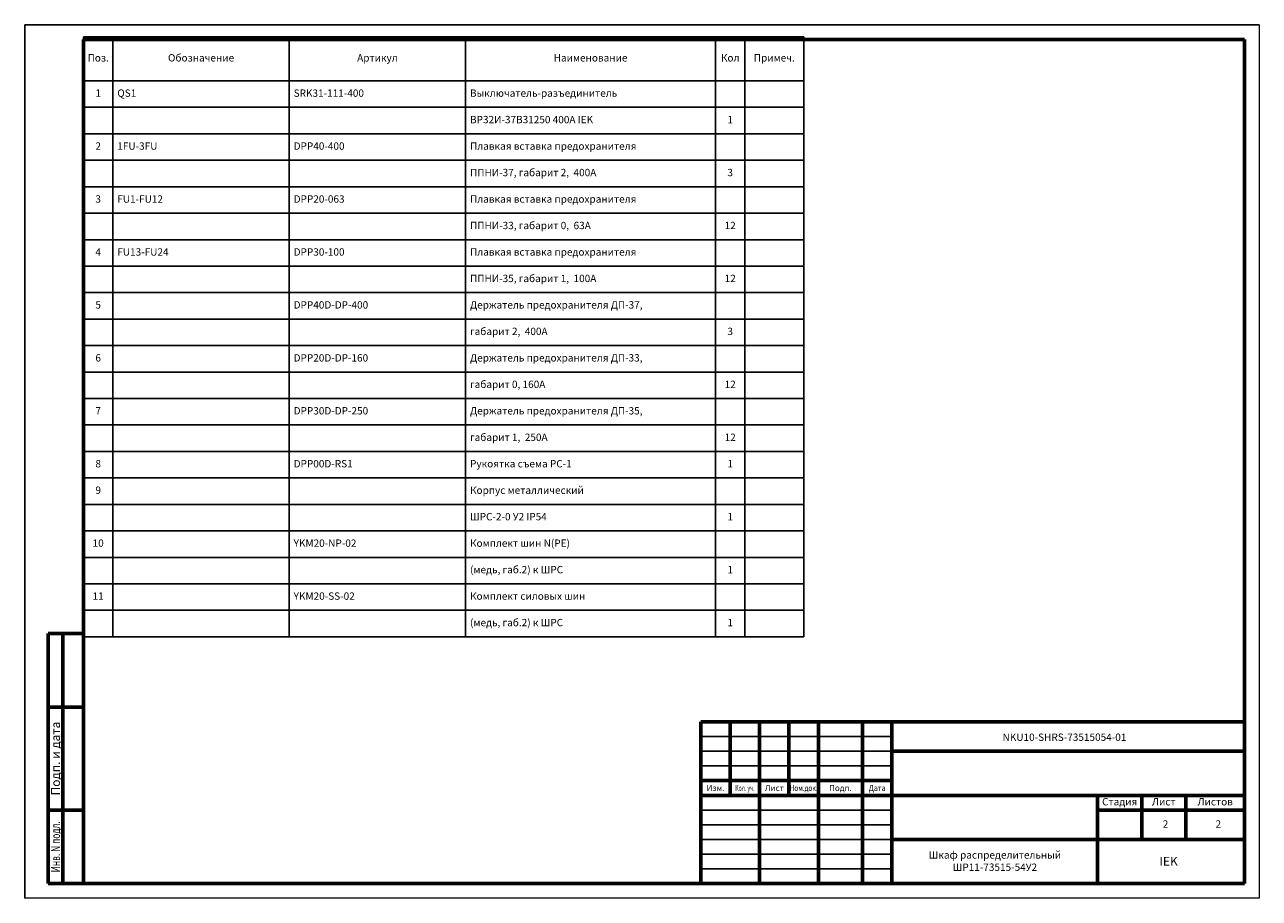
# Model space of a CAD drawing. Units: millimetres. Extents: x 33737 to 34582, y 9908 to 10206.
# Drawn here: x 34162 to 34582, y 9908 to 10205 of the extents above; entities that cross this region are included whole.
import ezdxf
from ezdxf.enums import TextEntityAlignment as Align

# ---------------------------------------------------------------- set-up
doc = ezdxf.new("R2010")
doc.units = ezdxf.units.MM
doc.layers.add('Штамп', color=7, linetype='Continuous', lineweight=18)
doc.layers.add('Электрические линии', color=7, linetype='Continuous', lineweight=25)
doc.styles.add('GOST 2.304', font='CS_Gost2304.shx', dxfattribs={"oblique": 15, "height": 2.5})

# ---------------------------------------------------------------- blocks, each defined once
blk = doc.blocks.new('*T20')
at = {"color": 0, "linetype": 'ByBlock', "lineweight": -2}
for p, q in [((0, 0), (245, 0)), ((0, 0), (0, -204)), ((10, 0), (10, -204)), ((70, 0), (70, -204)), ((130, 0), (130, -204)), ((215, 0), (215, -204)), ((225, 0), (225, -204)), ((245, 0), (245, -204)), ((0, -15), (245, -15)), ((0, -24), (245, -24)), ((0, -33), (245, -33)), ((0, -42), (245, -42)), ((0, -51), (245, -51)), ((0, -60), (245, -60)), ((0, -69), (245, -69)), ((0, -78), (245, -78)), ((0, -87), (245, -87)), ((0, -96), (245, -96)), ((0, -105), (245, -105)), ((0, -114), (245, -114)), ((0, -123), (245, -123)), ((0, -132), (245, -132)), ((0, -141), (245, -141)), ((0, -150), (245, -150)), ((0, -159), (245, -159)), ((0, -168), (245, -168)), ((0, -177), (245, -177)), ((0, -186), (245, -186)), ((0, -195), (245, -195)), ((0, -204), (245, -204))]:
    blk.add_line(p, q, dxfattribs=at)
at = {"color": 0, "char_height": 2.5, "style": 'GOST 2.304'}
for s, insert, width, attachment_point in [('Поз.', (5, -7.5), 7, 5), ('Обозначение', (40, -7.5), 57, 5), ('Артикул', (100, -7.5), 57, 5), ('Наименование', (172.5, -7.5), 82, 5), ('Кол', (220, -7.5), 7, 5), ('Примеч.', (235, -7.5), 17, 5), ('1', (5, -19.5), 7, 5), ('QS1', (11.5, -19.5), 57, 4), ('SRK31-111-400', (71.5, -19.5), 57, 4), ('Выключатель-разъединитель ', (131.5, -19.5), 82, 4), ('ВР32И-37В31250 400А IEK', (131.5, -28.5), 82, 4), ('1', (220, -28.5), 7, 5), ('2', (5, -37.5), 7, 5), ('1FU-3FU', (11.5, -37.5), 57, 4), ('DPP40-400', (71.5, -37.5), 57, 4), ('Плавкая вставка предохранителя ', (131.5, -37.5), 82, 4), ('ППНИ-37, габарит 2,  400А', (131.5, -46.5), 82, 4), ('3', (220, -46.5), 7, 5), ('3', (5, -55.5), 7, 5), ('FU1-FU12', (11.5, -55.5), 57, 4), ('DPP20-063', (71.5, -55.5), 57, 4), ('Плавкая вставка предохранителя ', (131.5, -55.5), 82, 4), ('ППНИ-33, габарит 0,  63А', (131.5, -64.5), 82, 4), ('12', (220, -64.5), 7, 5), ('4', (5, -73.5), 7, 5), ('FU13-FU24', (11.5, -73.5), 57, 4), ('DPP30-100', (71.5, -73.5), 57, 4), ('Плавкая вставка предохранителя ', (131.5, -73.5), 82, 4), ('ППНИ-35, габарит 1,  100А', (131.5, -82.5), 82, 4), ('12', (220, -82.5), 7, 5), ('5', (5, -91.5), 7, 5), ('DPP40D-DP-400', (71.5, -91.5), 57, 4), ('Держатель предохранителя ДП-37, ', (131.5, -91.5), 82, 4), ('габарит 2,  400А', (131.5, -100.5), 82, 4), ('3', (220, -100.5), 7, 5), ('6', (5, -109.5), 7, 5), ('DPP20D-DP-160', (71.5, -109.5), 57, 4), ('Держатель предохранителя ДП-33, ', (131.5, -109.5), 82, 4), ('габарит 0, 160А', (131.5, -118.5), 82, 4), ('12', (220, -118.5), 7, 5), ('7', (5, -127.5), 7, 5), ('DPP30D-DP-250', (71.5, -127.5), 57, 4), ('Держатель предохранителя ДП-35, ', (131.5, -127.5), 82, 4), ('габарит 1,  250А', (131.5, -136.5), 82, 4), ('12', (220, -136.5), 7, 5), ('8', (5, -145.5), 7, 5), ('DPP00D-RS1', (71.5, -145.5), 57, 4), ('Рукоятка съема РС-1', (131.5, -145.5), 82, 4), ('1', (220, -145.5), 7, 5), ('9', (5, -154.5), 7, 5), ('Корпус металлический ', (131.5, -154.5), 82, 4), ('ШРС-2-0 У2 IP54', (131.5, -163.5), 82, 4), ('1', (220, -163.5), 7, 5), ('10', (5, -172.5), 7, 5), ('YKM20-NP-02', (71.5, -172.5), 57, 4), ('Комплект шин N(PE) ', (131.5, -172.5), 82, 4), ('(медь, габ.2) к ШРС', (131.5, -181.5), 82, 4), ('1', (220, -181.5), 7, 5), ('11', (5, -190.5), 7, 5), ('YKM20-SS-02', (71.5, -190.5), 57, 4), ('Комплект силовых шин ', (131.5, -190.5), 82, 4), ('(медь, габ.2) к ШРС', (131.5, -199.5), 82, 4), ('1', (220, -199.5), 7, 5)]:
    blk.add_mtext(s, dxfattribs=dict(at, insert=insert, width=width, attachment_point=attachment_point))

msp = doc.modelspace()

# ---------------------------------------------------------------- linework, layer by layer
at = {"color": 7, "ltscale": 100}
msp.add_line((34582.362, 10204.953), (34162.362, 10204.953), dxfattribs=at)
at = {"ltscale": 100}
msp.add_line((34162.362, 10204.953), (34162.362, 9907.953), dxfattribs=at)
at = {"layer": 'Штамп', "ltscale": 0.083333}
for p, q in [((34162.362, 10204.953), (34162.362, 9907.953)), ((34162.362, 10204.953), (34162.362, 9907.953)), ((34162.362, 10204.953), (34162.362, 9907.953)), ((34162.362, 10204.953), (34162.362, 9907.953)), ((34162.362, 10204.953), (34162.362, 9907.953)), ((34582.362, 10204.953), (34582.362, 9907.953))]:
    msp.add_line(p, q, dxfattribs=at)
at = {"layer": 'Штамп', "color": 7, "ltscale": 0.083333}
for p, q in [((34455.905, 10204.953), (34162.362, 10204.953)), ((34162.362, 10204.953), (34582.362, 10204.953)), ((34582.362, 9907.953), (34162.362, 9907.953))]:
    msp.add_line(p, q, dxfattribs=at)
at = {"layer": 'Штамп', "color": 7, "lineweight": 60, "ltscale": 0.083333}
for p, q in [((34577.362, 10199.953), (34182.362, 10199.953)), ((34170.362, 9912.953), (34575.269, 9912.953))]:
    msp.add_line(p, q, dxfattribs=at)
at = {"layer": 'Штамп', "lineweight": 60, "ltscale": 0.083333}
for p, q in [((34182.362, 10199.953), (34182.362, 9912.953)), ((34577.362, 9912.953), (34577.362, 10199.953))]:
    msp.add_line(p, q, dxfattribs=at)
at = {"layer": 'Штамп', "linetype": 'Continuous', "lineweight": 60}
for p, q in [((34170.362, 9912.953), (34170.362, 9997.953)), ((34170.362, 9997.953), (34182.362, 9997.953)), ((34175.362, 9912.953), (34175.362, 9997.953)), ((34170.362, 9972.953), (34182.362, 9972.953)), ((34170.362, 9937.953), (34182.362, 9937.953)), ((34182.362, 9912.953), (34170.362, 9912.953))]:
    msp.add_line(p, q, dxfattribs=at)
at = {"layer": 'Штамп', "linetype": 'Continuous', "lineweight": 60, "ltscale": 0.5}
for p, q in [((34392.362, 9967.953), (34577.362, 9967.953)), ((34392.362, 9912.953), (34392.362, 9967.953)), ((34402.362, 9967.953), (34402.362, 9942.953)), ((34412.362, 9967.953), (34412.362, 9912.953)), ((34422.362, 9967.953), (34422.362, 9942.953)), ((34432.362, 9967.953), (34432.362, 9912.953)), ((34447.362, 9967.953), (34447.362, 9912.953)), ((34457.362, 9912.953), (34457.362, 9967.943)), ((34577.362, 9912.953), (34577.362, 9967.953)), ((34457.362, 9957.953), (34577.362, 9957.953)), ((34392.362, 9947.953), (34457.362, 9947.953)), ((34392.362, 9942.953), (34577.362, 9942.953)), ((34527.362, 9912.953), (34527.362, 9942.953)), ((34527.362, 9942.953), (34527.362, 9912.953)), ((34542.362, 9942.953), (34542.362, 9927.953)), ((34557.362, 9942.953), (34557.362, 9927.953)), ((34527.362, 9937.953), (34577.362, 9937.953)), ((34457.362, 9927.953), (34577.362, 9927.953)), ((34392.362, 9912.953), (34577.362, 9912.953))]:
    msp.add_line(p, q, dxfattribs=at)
at = {"layer": 'Штамп', "linetype": 'Continuous', "lineweight": 25, "ltscale": 0.5}
for p, q in [((34392.362, 9962.953), (34457.362, 9962.953)), ((34392.362, 9957.953), (34457.362, 9957.953)), ((34392.362, 9952.953), (34457.362, 9952.953)), ((34392.362, 9937.953), (34457.362, 9937.953)), ((34392.362, 9932.953), (34457.362, 9932.953)), ((34392.362, 9927.953), (34457.362, 9927.953)), ((34392.362, 9922.953), (34457.362, 9922.953)), ((34392.362, 9917.953), (34457.362, 9917.953))]:
    msp.add_line(p, q, dxfattribs=at)
at = {"layer": 'Штамп', "ltscale": 0.5}
for p, q in [((34527.362, 9942.953), (34577.362, 9942.953)), ((34577.362, 9942.953), (34577.362, 9926.841))]:
    msp.add_line(p, q, dxfattribs=at)
at = {"layer": 'Электрические линии', "lineweight": 25, "ltscale": 0.083333}
msp.add_line((34577.362, 10187.601), (34577.362, 10070.601), dxfattribs=at)

# ---------------------------------------------------------------- block references
msp.add_blockref('*T20', (34182.362, 10200.869))

# ---------------------------------------------------------------- texts
at = {"insert": (34495.027, 9963.966), "char_height": 2.5, "width": 44.86269, "attachment_point": 1, "style": 'GOST 2.304'}
msp.add_mtext('NKU10-SHRS-73515054-01', dxfattribs=at)
at = {"char_height": 2.5, "attachment_point": 1, "style": 'GOST 2.304'}
for insert in [(34549.519, 9934.464), (34567.472, 9934.464)]:
    msp.add_mtext('2', dxfattribs=dict(at, insert=insert))
at = {"layer": 'Штамп', "color": 0, "style": 'GOST 2.304', "oblique": 15}
msp.add_text('Подп. и дата', height=3, rotation=90, dxfattribs=at).set_placement((34172.862, 9955.453), align=Align.MIDDLE_CENTER)
at = {"layer": 'Штамп', "color": 0, "ltscale": 0.5, "style": 'GOST 2.304', "oblique": 15}
for s, p in [('Изм.', (34397.362, 9945.453)), ('Лист', (34417.362, 9945.453)), ('Подп.', (34439.862, 9945.453))]:
    msp.add_text(s, height=2, dxfattribs=at).set_placement(p, align=Align.MIDDLE_CENTER)
for s, width, p in [('Кол. уч.', 0.65, (34407.362, 9945.453)), ('Ном.док.', 0.8, (34427.362, 9945.453)), ('Дата', 0.9, (34452.362, 9945.453))]:
    msp.add_text(s, height=2, dxfattribs=dict(at, width=width)).set_placement(p, align=Align.MIDDLE_CENTER)
at = {"layer": 'Штамп', "color": 0, "style": 'GOST 2.304', "oblique": 15, "width": 0.7}
msp.add_text('Инв. N подл.', height=3, rotation=90, dxfattribs=at).set_placement((34172.862, 9925.453), align=Align.MIDDLE_CENTER)
at = {"layer": 'Штамп', "color": 0, "ltscale": 100, "char_height": 2.5, "attachment_point": 5, "style": 'GOST 2.304'}
for s, insert, width in [('Стадия', (34534.862, 9940.453), 15), ('Лист', (34549.862, 9940.453), 15), ('Листов', (34567.362, 9940.453), 20)]:
    msp.add_mtext(s, dxfattribs=dict(at, insert=insert, width=width))
at = {"layer": 'Штамп', "color": 0, "ltscale": 0.5, "insert": (34492.406, 9923.106), "char_height": 3, "width": 70, "attachment_point": 5, "style": 'GOST 2.304'}
msp.add_mtext('\\P{\\H0.83333x;Шкаф распределительный \\PШР11-73515-54У2}', dxfattribs=at)
at = {"layer": 'Штамп', "lineweight": 25, "ltscale": 0.5, "insert": (34551.496, 9920.145), "char_height": 3, "width": 50, "attachment_point": 5, "style": 'GOST 2.304'}
msp.add_mtext('IEK', dxfattribs=at)

doc.saveas('drawing.dxf')
